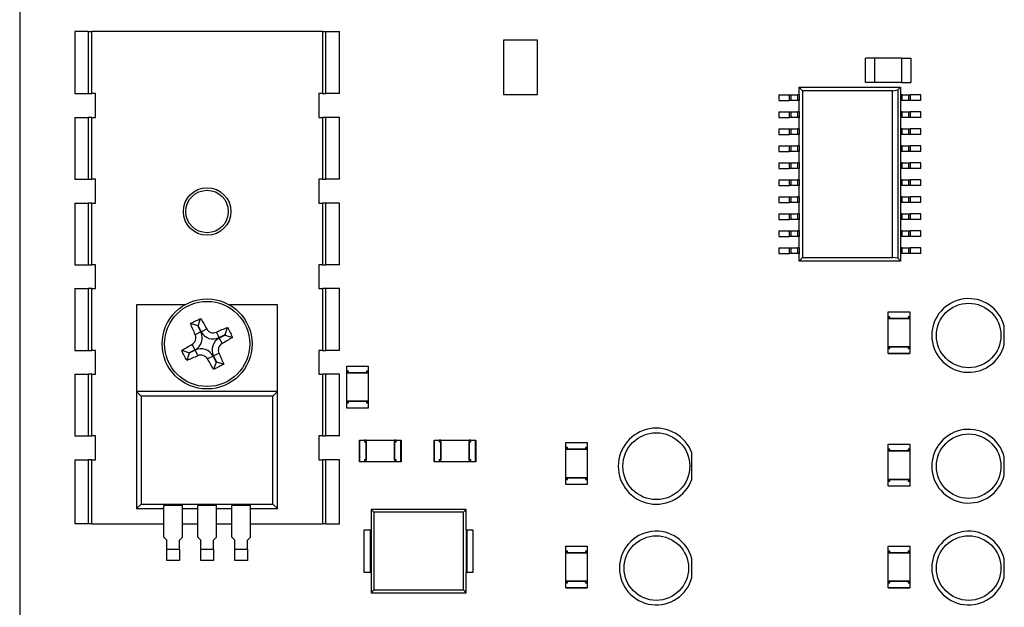
# Model space of a CAD drawing. Extents: x 1.72 to 9.72, y 0.67 to 8.17.
# Drawn here: x 1.72 to 4.62, y 4.71 to 6.44 of the extents above; entities that cross this region are included whole.
import ezdxf

# ---------------------------------------------------------------- set-up
doc = ezdxf.new("R2010")
doc.units = 0
doc.layers.get('0').update_dxf_attribs({"linetype": 'CONTINUOUS'})

msp = doc.modelspace()

# ---------------------------------------------------------------- linework, layer by layer
at = {"color": 7, "linetype": 'CONTINUOUS'}
for p, q in [((1.7244, 8.1724), (1.7244, 0.6724)), ((1.8864, 6.4074), (1.8864, 6.2244)), ((1.9264, 6.4074), (1.8864, 6.4074)), ((1.9264, 6.4074), (1.9264, 6.2244)), ((1.9264, 6.4074), (1.9364, 6.4074)), ((2.6164, 6.4074), (1.9364, 6.4074)), ((1.9364, 6.2244), (1.9364, 6.4074)), ((2.6164, 6.4074), (2.6264, 6.4074)), ((2.6164, 6.4074), (2.6164, 6.2244)), ((2.6264, 6.4074), (2.6664, 6.4074)), ((2.6264, 6.2244), (2.6264, 6.4074)), ((2.6664, 6.2244), (2.6664, 6.4074)), ((3.2494, 6.3824), (3.1494, 6.3824)), ((3.1494, 6.3824), (3.1494, 6.2224)), ((3.2494, 6.2224), (3.2494, 6.3824)), ((4.2434, 6.3293), (4.2155, 6.3293)), ((4.2155, 6.2576), (4.2155, 6.3293)), ((4.2434, 6.2576), (4.2434, 6.3293)), ((4.3214, 6.3289), (4.2434, 6.3289)), ((4.3214, 6.3293), (4.3214, 6.2576)), ((4.3214, 6.3293), (4.3493, 6.3293)), ((4.3493, 6.3293), (4.3493, 6.2576)), ((4.0198, 6.2209), (4.0198, 6.2434)), ((4.0302, 6.233), (4.0198, 6.2434)), ((4.0198, 6.2434), (4.319, 6.2434)), ((4.2434, 6.2576), (4.2155, 6.2576)), ((4.2434, 6.258), (4.3214, 6.258)), ((4.2953, 6.233), (4.3109, 6.2353)), ((4.3109, 6.2353), (4.319, 6.2434)), ((4.3109, 6.2353), (4.3109, 5.7396)), ((4.319, 6.2434), (4.319, 6.2209)), ((4.3214, 6.2576), (4.3493, 6.2576)), ((1.8864, 6.2244), (1.9264, 6.2244)), ((1.9264, 6.2244), (1.9364, 6.2244)), ((1.9474, 6.2244), (1.9364, 6.2244)), ((1.9474, 6.1544), (1.9474, 6.2244)), ((2.6164, 6.2244), (2.6054, 6.2244)), ((2.6054, 6.2244), (2.6054, 6.1544)), ((2.6164, 6.2244), (2.6264, 6.2244)), ((2.6664, 6.2244), (2.6264, 6.2244)), ((3.1494, 6.2224), (3.2494, 6.2224)), ((3.9599, 6.2209), (3.9599, 6.204)), ((3.9599, 6.2209), (3.9919, 6.2209)), ((3.9919, 6.2209), (3.9969, 6.2209)), ((3.9919, 6.204), (3.9919, 6.2209)), ((3.9969, 6.204), (3.9969, 6.2209)), ((3.9969, 6.2209), (4.0149, 6.2209)), ((4.0198, 6.2209), (4.0149, 6.2209)), ((4.0149, 6.2209), (4.0149, 6.204)), ((4.0198, 6.2209), (4.0198, 6.204)), ((4.0302, 6.233), (4.0302, 5.7418)), ((4.2953, 6.233), (4.0302, 6.233)), ((4.2953, 5.7418), (4.2953, 6.233)), ((4.319, 6.2209), (4.319, 6.204)), ((4.3239, 6.2209), (4.319, 6.2209)), ((4.3239, 6.2209), (4.3419, 6.2209)), ((4.3239, 6.204), (4.3239, 6.2209)), ((4.3419, 6.2209), (4.3419, 6.204)), ((4.3419, 6.2209), (4.3469, 6.2209)), ((4.3789, 6.2209), (4.3469, 6.2209)), ((4.3469, 6.2209), (4.3469, 6.204)), ((4.3789, 6.204), (4.3789, 6.2209)), ((3.9599, 6.204), (3.9919, 6.204)), ((3.9969, 6.204), (3.9919, 6.204)), ((4.0149, 6.204), (3.9969, 6.204)), ((4.0198, 6.204), (4.0149, 6.204)), ((4.0198, 6.1709), (4.0198, 6.204)), ((4.319, 6.204), (4.319, 6.1709)), ((4.3239, 6.204), (4.319, 6.204)), ((4.3419, 6.204), (4.3239, 6.204)), ((4.3469, 6.204), (4.3419, 6.204)), ((4.3789, 6.204), (4.3469, 6.204)), ((1.8864, 6.1544), (1.9264, 6.1544)), ((1.8864, 6.1544), (1.8864, 5.9724)), ((1.9264, 6.1544), (1.9264, 5.9724)), ((1.9364, 6.1544), (1.9264, 6.1544)), ((1.9364, 6.1544), (1.9474, 6.1544)), ((1.9364, 5.9724), (1.9364, 6.1544)), ((2.6054, 6.1544), (2.6164, 6.1544)), ((2.6264, 6.1544), (2.6164, 6.1544)), ((2.6164, 6.1544), (2.6164, 5.9724)), ((2.6264, 5.9724), (2.6264, 6.1544)), ((2.6664, 6.1544), (2.6264, 6.1544)), ((2.6664, 5.9724), (2.6664, 6.1544)), ((3.9599, 6.1709), (3.9599, 6.154)), ((3.9599, 6.1709), (3.9919, 6.1709)), ((3.9599, 6.154), (3.9919, 6.154)), ((3.9919, 6.1709), (3.9969, 6.1709)), ((3.9919, 6.154), (3.9919, 6.1709)), ((3.9969, 6.154), (3.9919, 6.154)), ((3.9969, 6.154), (3.9969, 6.1709)), ((3.9969, 6.1709), (4.0149, 6.1709)), ((4.0149, 6.154), (3.9969, 6.154)), ((4.0198, 6.1709), (4.0149, 6.1709)), ((4.0149, 6.1709), (4.0149, 6.154)), ((4.0198, 6.154), (4.0149, 6.154)), ((4.0198, 6.1709), (4.0198, 6.154)), ((4.0198, 6.1209), (4.0198, 6.154)), ((4.319, 6.1709), (4.319, 6.154)), ((4.3239, 6.1709), (4.319, 6.1709)), ((4.319, 6.154), (4.319, 6.1209)), ((4.3239, 6.154), (4.319, 6.154)), ((4.3239, 6.1709), (4.3419, 6.1709)), ((4.3239, 6.154), (4.3239, 6.1709)), ((4.3419, 6.154), (4.3239, 6.154)), ((4.3419, 6.1709), (4.3419, 6.154)), ((4.3419, 6.1709), (4.3469, 6.1709)), ((4.3469, 6.154), (4.3419, 6.154)), ((4.3789, 6.1709), (4.3469, 6.1709)), ((4.3469, 6.1709), (4.3469, 6.154)), ((4.3789, 6.154), (4.3469, 6.154)), ((4.3789, 6.154), (4.3789, 6.1709)), ((3.9599, 6.1209), (3.9599, 6.104)), ((3.9599, 6.1209), (3.9919, 6.1209)), ((3.9919, 6.1209), (3.9969, 6.1209)), ((3.9919, 6.104), (3.9919, 6.1209)), ((3.9969, 6.104), (3.9969, 6.1209)), ((3.9969, 6.1209), (4.0149, 6.1209)), ((4.0198, 6.1209), (4.0149, 6.1209)), ((4.0149, 6.1209), (4.0149, 6.104)), ((4.0198, 6.1209), (4.0198, 6.104)), ((4.319, 6.1209), (4.319, 6.104)), ((4.3239, 6.1209), (4.319, 6.1209)), ((4.3239, 6.1209), (4.3419, 6.1209)), ((4.3239, 6.104), (4.3239, 6.1209)), ((4.3419, 6.1209), (4.3419, 6.104)), ((4.3419, 6.1209), (4.3469, 6.1209)), ((4.3789, 6.1209), (4.3469, 6.1209)), ((4.3469, 6.1209), (4.3469, 6.104)), ((4.3789, 6.104), (4.3789, 6.1209)), ((3.9599, 6.104), (3.9919, 6.104)), ((3.9969, 6.104), (3.9919, 6.104)), ((4.0149, 6.104), (3.9969, 6.104)), ((4.0198, 6.104), (4.0149, 6.104)), ((4.0198, 6.0709), (4.0198, 6.104)), ((4.319, 6.104), (4.319, 6.0709)), ((4.3239, 6.104), (4.319, 6.104)), ((4.3419, 6.104), (4.3239, 6.104)), ((4.3469, 6.104), (4.3419, 6.104)), ((4.3789, 6.104), (4.3469, 6.104)), ((3.9599, 6.0709), (3.9599, 6.054)), ((3.9599, 6.0709), (3.9919, 6.0709)), ((3.9919, 6.0709), (3.9969, 6.0709)), ((3.9919, 6.054), (3.9919, 6.0709)), ((3.9969, 6.054), (3.9969, 6.0709)), ((3.9969, 6.0709), (4.0149, 6.0709)), ((4.0198, 6.0709), (4.0149, 6.0709)), ((4.0149, 6.0709), (4.0149, 6.054)), ((4.0198, 6.0709), (4.0198, 6.054)), ((4.319, 6.0709), (4.319, 6.054)), ((4.3239, 6.0709), (4.319, 6.0709)), ((4.3239, 6.0709), (4.3419, 6.0709)), ((4.3239, 6.054), (4.3239, 6.0709)), ((4.3419, 6.0709), (4.3419, 6.054)), ((4.3419, 6.0709), (4.3469, 6.0709)), ((4.3789, 6.0709), (4.3469, 6.0709)), ((4.3469, 6.0709), (4.3469, 6.054)), ((4.3789, 6.054), (4.3789, 6.0709)), ((3.9599, 6.054), (3.9919, 6.054)), ((3.9969, 6.054), (3.9919, 6.054)), ((4.0149, 6.054), (3.9969, 6.054)), ((4.0198, 6.054), (4.0149, 6.054)), ((4.0198, 6.0209), (4.0198, 6.054)), ((4.319, 6.054), (4.319, 6.0209)), ((4.3239, 6.054), (4.319, 6.054)), ((4.3419, 6.054), (4.3239, 6.054)), ((4.3469, 6.054), (4.3419, 6.054)), ((4.3789, 6.054), (4.3469, 6.054)), ((3.9599, 6.0209), (3.9599, 6.004)), ((3.9599, 6.0209), (3.9919, 6.0209)), ((3.9599, 6.004), (3.9919, 6.004)), ((3.9919, 6.0209), (3.9969, 6.0209)), ((3.9919, 6.004), (3.9919, 6.0209)), ((3.9969, 6.004), (3.9919, 6.004)), ((3.9969, 6.004), (3.9969, 6.0209)), ((3.9969, 6.0209), (4.0149, 6.0209)), ((4.0149, 6.004), (3.9969, 6.004)), ((4.0198, 6.0209), (4.0149, 6.0209)), ((4.0149, 6.0209), (4.0149, 6.004)), ((4.0198, 6.004), (4.0149, 6.004)), ((4.0198, 6.0209), (4.0198, 6.004)), ((4.0198, 5.9709), (4.0198, 6.004)), ((4.319, 6.0209), (4.319, 6.004)), ((4.3239, 6.0209), (4.319, 6.0209)), ((4.319, 6.004), (4.319, 5.9709)), ((4.3239, 6.004), (4.319, 6.004)), ((4.3239, 6.0209), (4.3419, 6.0209)), ((4.3239, 6.004), (4.3239, 6.0209)), ((4.3419, 6.004), (4.3239, 6.004)), ((4.3419, 6.0209), (4.3419, 6.004)), ((4.3419, 6.0209), (4.3469, 6.0209)), ((4.3469, 6.004), (4.3419, 6.004)), ((4.3789, 6.0209), (4.3469, 6.0209)), ((4.3469, 6.0209), (4.3469, 6.004)), ((4.3789, 6.004), (4.3469, 6.004)), ((4.3789, 6.004), (4.3789, 6.0209)), ((1.8864, 5.9724), (1.9264, 5.9724)), ((1.9264, 5.9724), (1.9364, 5.9724)), ((1.9474, 5.9724), (1.9364, 5.9724)), ((1.9474, 5.9024), (1.9474, 5.9724)), ((2.6164, 5.9724), (2.6054, 5.9724)), ((2.6054, 5.9724), (2.6054, 5.9024)), ((2.6164, 5.9724), (2.6264, 5.9724)), ((2.6664, 5.9724), (2.6264, 5.9724)), ((3.9599, 5.9709), (3.9599, 5.954)), ((3.9599, 5.9709), (3.9919, 5.9709)), ((3.9599, 5.954), (3.9919, 5.954)), ((3.9919, 5.9709), (3.9969, 5.9709)), ((3.9919, 5.954), (3.9919, 5.9709)), ((3.9969, 5.954), (3.9919, 5.954)), ((3.9969, 5.954), (3.9969, 5.9709)), ((3.9969, 5.9709), (4.0149, 5.9709)), ((4.0149, 5.954), (3.9969, 5.954)), ((4.0198, 5.9709), (4.0149, 5.9709)), ((4.0149, 5.9709), (4.0149, 5.954)), ((4.0198, 5.954), (4.0149, 5.954)), ((4.0198, 5.9709), (4.0198, 5.954)), ((4.0198, 5.9209), (4.0198, 5.954)), ((4.319, 5.9709), (4.319, 5.954)), ((4.3239, 5.9709), (4.319, 5.9709)), ((4.319, 5.954), (4.319, 5.9209)), ((4.3239, 5.954), (4.319, 5.954)), ((4.3239, 5.9709), (4.3419, 5.9709)), ((4.3239, 5.954), (4.3239, 5.9709)), ((4.3419, 5.954), (4.3239, 5.954)), ((4.3419, 5.9709), (4.3419, 5.954)), ((4.3419, 5.9709), (4.3469, 5.9709)), ((4.3469, 5.954), (4.3419, 5.954)), ((4.3789, 5.9709), (4.3469, 5.9709)), ((4.3469, 5.9709), (4.3469, 5.954)), ((4.3789, 5.954), (4.3469, 5.954)), ((4.3789, 5.954), (4.3789, 5.9709)), ((3.9599, 5.9209), (3.9599, 5.904)), ((3.9599, 5.9209), (3.9919, 5.9209)), ((3.9919, 5.9209), (3.9969, 5.9209)), ((3.9919, 5.904), (3.9919, 5.9209)), ((3.9969, 5.904), (3.9969, 5.9209)), ((3.9969, 5.9209), (4.0149, 5.9209)), ((4.0198, 5.9209), (4.0149, 5.9209)), ((4.0149, 5.9209), (4.0149, 5.904)), ((4.0198, 5.9209), (4.0198, 5.904)), ((4.319, 5.9209), (4.319, 5.904)), ((4.3239, 5.9209), (4.319, 5.9209)), ((4.3239, 5.9209), (4.3419, 5.9209)), ((4.3239, 5.904), (4.3239, 5.9209)), ((4.3419, 5.9209), (4.3419, 5.904)), ((4.3419, 5.9209), (4.3469, 5.9209)), ((4.3789, 5.9209), (4.3469, 5.9209)), ((4.3469, 5.9209), (4.3469, 5.904)), ((4.3789, 5.904), (4.3789, 5.9209)), ((1.8864, 5.9024), (1.8864, 5.7204)), ((1.8864, 5.9024), (1.9264, 5.9024)), ((1.9264, 5.9024), (1.9264, 5.7204)), ((1.9364, 5.9024), (1.9264, 5.9024)), ((1.9364, 5.9024), (1.9474, 5.9024)), ((1.9364, 5.7204), (1.9364, 5.9024)), ((2.6054, 5.9024), (2.6164, 5.9024)), ((2.6264, 5.9024), (2.6164, 5.9024)), ((2.6164, 5.9024), (2.6164, 5.7204)), ((2.6664, 5.9024), (2.6264, 5.9024)), ((2.6264, 5.7204), (2.6264, 5.9024)), ((2.6664, 5.7204), (2.6664, 5.9024)), ((3.9599, 5.904), (3.9919, 5.904)), ((3.9969, 5.904), (3.9919, 5.904)), ((4.0149, 5.904), (3.9969, 5.904)), ((4.0198, 5.904), (4.0149, 5.904)), ((4.0198, 5.8709), (4.0198, 5.904)), ((4.319, 5.904), (4.319, 5.8709)), ((4.3239, 5.904), (4.319, 5.904)), ((4.3419, 5.904), (4.3239, 5.904)), ((4.3469, 5.904), (4.3419, 5.904)), ((4.3789, 5.904), (4.3469, 5.904)), ((3.9599, 5.8709), (3.9599, 5.854)), ((3.9599, 5.8709), (3.9919, 5.8709)), ((3.9919, 5.8709), (3.9969, 5.8709)), ((3.9919, 5.854), (3.9919, 5.8709)), ((3.9969, 5.854), (3.9969, 5.8709)), ((3.9969, 5.8709), (4.0149, 5.8709)), ((4.0198, 5.8709), (4.0149, 5.8709)), ((4.0149, 5.8709), (4.0149, 5.854)), ((4.0198, 5.8709), (4.0198, 5.854)), ((4.319, 5.8709), (4.319, 5.854)), ((4.3239, 5.8709), (4.319, 5.8709)), ((4.3239, 5.8709), (4.3419, 5.8709)), ((4.3239, 5.854), (4.3239, 5.8709)), ((4.3419, 5.8709), (4.3419, 5.854)), ((4.3419, 5.8709), (4.3469, 5.8709)), ((4.3789, 5.8709), (4.3469, 5.8709)), ((4.3469, 5.8709), (4.3469, 5.854)), ((4.3789, 5.854), (4.3789, 5.8709)), ((3.9599, 5.854), (3.9919, 5.854)), ((3.9969, 5.854), (3.9919, 5.854)), ((4.0149, 5.854), (3.9969, 5.854)), ((4.0198, 5.854), (4.0149, 5.854)), ((4.0198, 5.8209), (4.0198, 5.854)), ((4.319, 5.854), (4.319, 5.8209)), ((4.3239, 5.854), (4.319, 5.854)), ((4.3419, 5.854), (4.3239, 5.854)), ((4.3469, 5.854), (4.3419, 5.854)), ((4.3789, 5.854), (4.3469, 5.854)), ((3.9599, 5.8209), (3.9599, 5.804)), ((3.9599, 5.8209), (3.9919, 5.8209)), ((3.9599, 5.804), (3.9919, 5.804)), ((3.9919, 5.8209), (3.9969, 5.8209)), ((3.9919, 5.804), (3.9919, 5.8209)), ((3.9969, 5.804), (3.9919, 5.804)), ((3.9969, 5.804), (3.9969, 5.8209)), ((3.9969, 5.8209), (4.0149, 5.8209)), ((4.0149, 5.804), (3.9969, 5.804)), ((4.0198, 5.8209), (4.0149, 5.8209)), ((4.0149, 5.8209), (4.0149, 5.804)), ((4.0198, 5.804), (4.0149, 5.804)), ((4.0198, 5.8209), (4.0198, 5.804)), ((4.0198, 5.7709), (4.0198, 5.804)), ((4.319, 5.8209), (4.319, 5.804)), ((4.3239, 5.8209), (4.319, 5.8209)), ((4.319, 5.804), (4.319, 5.7709)), ((4.3239, 5.804), (4.319, 5.804)), ((4.3239, 5.8209), (4.3419, 5.8209)), ((4.3239, 5.804), (4.3239, 5.8209)), ((4.3419, 5.804), (4.3239, 5.804)), ((4.3419, 5.8209), (4.3419, 5.804)), ((4.3419, 5.8209), (4.3469, 5.8209)), ((4.3469, 5.804), (4.3419, 5.804)), ((4.3789, 5.8209), (4.3469, 5.8209)), ((4.3469, 5.8209), (4.3469, 5.804)), ((4.3789, 5.804), (4.3469, 5.804)), ((4.3789, 5.804), (4.3789, 5.8209)), ((3.9599, 5.7709), (3.9599, 5.754)), ((3.9599, 5.7709), (3.9919, 5.7709)), ((3.9599, 5.754), (3.9919, 5.754)), ((3.9919, 5.7709), (3.9969, 5.7709)), ((3.9919, 5.754), (3.9919, 5.7709)), ((3.9969, 5.754), (3.9919, 5.754)), ((3.9969, 5.754), (3.9969, 5.7709)), ((3.9969, 5.7709), (4.0149, 5.7709)), ((4.0149, 5.754), (3.9969, 5.754)), ((4.0198, 5.7709), (4.0149, 5.7709)), ((4.0149, 5.7709), (4.0149, 5.754)), ((4.0198, 5.754), (4.0149, 5.754)), ((4.0198, 5.7709), (4.0198, 5.754)), ((4.0198, 5.7314), (4.0198, 5.754)), ((4.319, 5.7709), (4.319, 5.754)), ((4.3239, 5.7709), (4.319, 5.7709)), ((4.319, 5.754), (4.319, 5.7314)), ((4.3239, 5.754), (4.319, 5.754)), ((4.3239, 5.7709), (4.3419, 5.7709)), ((4.3239, 5.754), (4.3239, 5.7709)), ((4.3419, 5.754), (4.3239, 5.754)), ((4.3419, 5.7709), (4.3419, 5.754)), ((4.3419, 5.7709), (4.3469, 5.7709)), ((4.3469, 5.754), (4.3419, 5.754)), ((4.3789, 5.7709), (4.3469, 5.7709)), ((4.3469, 5.7709), (4.3469, 5.754)), ((4.3789, 5.754), (4.3469, 5.754)), ((4.3789, 5.754), (4.3789, 5.7709)), ((1.8864, 5.7204), (1.9264, 5.7204)), ((1.9264, 5.7204), (1.9364, 5.7204)), ((1.9474, 5.7204), (1.9364, 5.7204)), ((1.9474, 5.6504), (1.9474, 5.7204)), ((2.6164, 5.7204), (2.6054, 5.7204)), ((2.6054, 5.7204), (2.6054, 5.6504)), ((2.6164, 5.7204), (2.6264, 5.7204)), ((2.6664, 5.7204), (2.6264, 5.7204)), ((4.0302, 5.7418), (4.0198, 5.7314)), ((4.319, 5.7314), (4.0198, 5.7314)), ((4.0302, 5.7418), (4.2953, 5.7418)), ((4.3109, 5.7396), (4.2953, 5.7418)), ((4.3109, 5.7396), (4.319, 5.7314)), ((1.8864, 5.6504), (1.9264, 5.6504)), ((1.8864, 5.6504), (1.8864, 5.4684)), ((1.9264, 5.6504), (1.9264, 5.4684)), ((1.9364, 5.6504), (1.9264, 5.6504)), ((1.9364, 5.6504), (1.9474, 5.6504)), ((1.9364, 5.4684), (1.9364, 5.6504)), ((2.6054, 5.6504), (2.6164, 5.6504)), ((2.6264, 5.6504), (2.6164, 5.6504)), ((2.6164, 5.6504), (2.6164, 5.4684)), ((2.6664, 5.6504), (2.6264, 5.6504)), ((2.6264, 5.4684), (2.6264, 5.6504)), ((2.6664, 5.4684), (2.6664, 5.6504)), ((2.0689, 5.6024), (2.0689, 5.3474)), ((2.2106, 5.6024), (2.0689, 5.6024)), ((2.4839, 5.6024), (2.3422, 5.6024)), ((2.4839, 5.3474), (2.4839, 5.6024)), ((4.2827, 5.582), (4.3461, 5.582)), ((4.2827, 5.5813), (4.2827, 5.582)), ((4.2827, 5.5673), (4.2827, 5.5813)), ((4.3461, 5.5813), (4.2827, 5.5813)), ((4.3461, 5.582), (4.3461, 5.5813)), ((4.3461, 5.5813), (4.3461, 5.5673)), ((2.2489, 5.5404), (2.2276, 5.5474)), ((2.2489, 5.5404), (2.2501, 5.5411)), ((2.2577, 5.5228), (2.2489, 5.5404)), ((2.2501, 5.5411), (2.2571, 5.5624)), ((2.2501, 5.5411), (2.259, 5.5235)), ((4.2876, 5.5673), (4.2827, 5.5673)), ((4.2827, 5.5623), (4.2827, 5.5673)), ((4.2827, 5.5623), (4.3461, 5.5623)), ((4.2827, 5.4785), (4.2827, 5.5623)), ((4.2829, 5.5673), (4.2829, 5.5623)), ((4.2876, 5.5623), (4.2876, 5.5673)), ((4.3412, 5.5623), (4.2876, 5.5623)), ((4.2876, 5.5623), (4.2876, 5.5623)), ((4.3461, 5.5673), (4.3412, 5.5673)), ((4.3412, 5.5673), (4.3412, 5.5623)), ((4.3412, 5.5623), (4.3412, 5.5623)), ((4.3459, 5.5623), (4.3459, 5.5673)), ((4.3461, 5.5673), (4.3461, 5.5623)), ((4.3461, 5.5623), (4.3461, 5.4785)), ((4.6244, 5.4851), (4.6244, 5.5398)), ((2.2577, 5.5228), (2.2415, 5.5146)), ((2.259, 5.5235), (2.2753, 5.5317)), ((2.3118, 5.5061), (2.3036, 5.5223)), ((2.3118, 5.5061), (2.3294, 5.515)), ((2.33, 5.5137), (2.3124, 5.5048)), ((2.3294, 5.515), (2.3364, 5.5363)), ((2.3294, 5.515), (2.33, 5.5137)), ((2.33, 5.5137), (2.3513, 5.5067)), ((2.2404, 5.4701), (2.2322, 5.4863)), ((2.3124, 5.5048), (2.3206, 5.4886)), ((1.8864, 5.4684), (1.9264, 5.4684)), ((1.9264, 5.4684), (1.9364, 5.4684)), ((1.9474, 5.4684), (1.9364, 5.4684)), ((1.9474, 5.3984), (1.9474, 5.4684)), ((2.2228, 5.4612), (2.2015, 5.4682)), ((2.2234, 5.4599), (2.2164, 5.4386)), ((2.2228, 5.4612), (2.2404, 5.4701)), ((2.2234, 5.4599), (2.2228, 5.4612)), ((2.241, 5.4688), (2.2234, 5.4599)), ((2.241, 5.4688), (2.2492, 5.4525)), ((2.2951, 5.452), (2.3113, 5.4602)), ((2.2951, 5.452), (2.3039, 5.4345)), ((2.6164, 5.4684), (2.6054, 5.4684)), ((2.6054, 5.4684), (2.6054, 5.3984)), ((2.6164, 5.4684), (2.6264, 5.4684)), ((2.6664, 5.4684), (2.6264, 5.4684)), ((4.3461, 5.4785), (4.2827, 5.4785)), ((4.2827, 5.4736), (4.2827, 5.4785)), ((4.2827, 5.4596), (4.2827, 5.4736)), ((4.2827, 5.4736), (4.2876, 5.4736)), ((4.2827, 5.4588), (4.2827, 5.4596)), ((4.2827, 5.4596), (4.3461, 5.4596)), ((4.3461, 5.4588), (4.2827, 5.4588)), ((4.2829, 5.4785), (4.2829, 5.4736)), ((4.2876, 5.4736), (4.2876, 5.4785)), ((4.2876, 5.4785), (4.3412, 5.4785)), ((4.2876, 5.4785), (4.2876, 5.4785)), ((4.3412, 5.4785), (4.3412, 5.4736)), ((4.3412, 5.4785), (4.3412, 5.4785)), ((4.3412, 5.4736), (4.3461, 5.4736)), ((4.3459, 5.4736), (4.3459, 5.4785)), ((4.3461, 5.4785), (4.3461, 5.4736)), ((4.3461, 5.4736), (4.3461, 5.4596)), ((4.3461, 5.4596), (4.3461, 5.4588)), ((2.2938, 5.4514), (2.2775, 5.4432)), ((2.3027, 5.4338), (2.2938, 5.4514)), ((2.3027, 5.4338), (2.2957, 5.4125)), ((2.3039, 5.4345), (2.3027, 5.4338)), ((2.3039, 5.4345), (2.3252, 5.4274)), ((1.8864, 5.3984), (1.8864, 5.2164)), ((1.8864, 5.3984), (1.9264, 5.3984)), ((1.9264, 5.3984), (1.9264, 5.2164)), ((1.9364, 5.3984), (1.9264, 5.3984)), ((1.9364, 5.3984), (1.9474, 5.3984)), ((1.9364, 5.2164), (1.9364, 5.3984)), ((2.6054, 5.3984), (2.6164, 5.3984)), ((2.6264, 5.3984), (2.6164, 5.3984)), ((2.6164, 5.3984), (2.6164, 5.2164)), ((2.6664, 5.3984), (2.6264, 5.3984)), ((2.6264, 5.2164), (2.6264, 5.3984)), ((2.6664, 5.2164), (2.6664, 5.3984)), ((2.6877, 5.422), (2.7511, 5.422)), ((2.6877, 5.4213), (2.6877, 5.422)), ((2.6877, 5.4073), (2.6877, 5.4213)), ((2.7511, 5.4213), (2.6877, 5.4213)), ((2.6926, 5.4073), (2.6877, 5.4073)), ((2.6877, 5.4023), (2.6877, 5.4073)), ((2.6877, 5.4023), (2.7511, 5.4023)), ((2.6877, 5.3185), (2.6877, 5.4023)), ((2.6879, 5.4073), (2.6879, 5.4023)), ((2.6926, 5.4023), (2.6926, 5.4073)), ((2.7462, 5.4023), (2.6926, 5.4023)), ((2.6926, 5.4023), (2.6926, 5.4023)), ((2.7511, 5.4073), (2.7462, 5.4073)), ((2.7462, 5.4073), (2.7462, 5.4023)), ((2.7462, 5.4023), (2.7462, 5.4023)), ((2.7509, 5.4023), (2.7509, 5.4073)), ((2.7511, 5.422), (2.7511, 5.4213)), ((2.7511, 5.4213), (2.7511, 5.4073)), ((2.7511, 5.4073), (2.7511, 5.4023)), ((2.7511, 5.4023), (2.7511, 5.3185)), ((2.0824, 5.334), (2.0689, 5.3474)), ((2.0689, 5.3474), (2.0689, 5.0024)), ((2.4839, 5.3474), (2.0689, 5.3474)), ((2.4704, 5.334), (2.4839, 5.3474)), ((2.4839, 5.0024), (2.4839, 5.3474)), ((2.0824, 5.334), (2.0824, 5.0159)), ((2.4704, 5.334), (2.0824, 5.334)), ((2.4704, 5.0159), (2.4704, 5.334)), ((2.7511, 5.3185), (2.6877, 5.3185)), ((2.6877, 5.3136), (2.6877, 5.3185)), ((2.6877, 5.2996), (2.6877, 5.3136)), ((2.6877, 5.3136), (2.6926, 5.3136)), ((2.6879, 5.3185), (2.6879, 5.3136)), ((2.6926, 5.3136), (2.6926, 5.3185)), ((2.6926, 5.3185), (2.7462, 5.3185)), ((2.6926, 5.3185), (2.6926, 5.3185)), ((2.7462, 5.3185), (2.7462, 5.3136)), ((2.7462, 5.3185), (2.7462, 5.3185)), ((2.7462, 5.3136), (2.7511, 5.3136)), ((2.7509, 5.3136), (2.7509, 5.3185)), ((2.7511, 5.3185), (2.7511, 5.3136)), ((2.7511, 5.3136), (2.7511, 5.2996)), ((2.6877, 5.2988), (2.6877, 5.2996)), ((2.6877, 5.2996), (2.7511, 5.2996)), ((2.7511, 5.2988), (2.6877, 5.2988)), ((2.7511, 5.2996), (2.7511, 5.2988)), ((1.8864, 5.2164), (1.9264, 5.2164)), ((1.9264, 5.2164), (1.9364, 5.2164)), ((1.9474, 5.2164), (1.9364, 5.2164)), ((1.9474, 5.1464), (1.9474, 5.2164)), ((2.6164, 5.2164), (2.6054, 5.2164)), ((2.6054, 5.2164), (2.6054, 5.1464)), ((2.6164, 5.2164), (2.6264, 5.2164)), ((2.6664, 5.2164), (2.6264, 5.2164)), ((2.7248, 5.1407), (2.7248, 5.2041)), ((2.7248, 5.2041), (2.7256, 5.2041)), ((2.7256, 5.2041), (2.7396, 5.2041)), ((2.7256, 5.2041), (2.7256, 5.1407)), ((2.7396, 5.2041), (2.7396, 5.1992)), ((2.7396, 5.2041), (2.7445, 5.2041)), ((2.7445, 5.2039), (2.7396, 5.2039)), ((2.7396, 5.1992), (2.7445, 5.1992)), ((2.7445, 5.2041), (2.8283, 5.2041)), ((2.7445, 5.1407), (2.7445, 5.2041)), ((2.7445, 5.1992), (2.7445, 5.1457)), ((2.7445, 5.1992), (2.7445, 5.1992)), ((2.8283, 5.2041), (2.8283, 5.1407)), ((2.8283, 5.2041), (2.8332, 5.2041)), ((2.8332, 5.2039), (2.8283, 5.2039)), ((2.8283, 5.1457), (2.8283, 5.1992)), ((2.8283, 5.1992), (2.8332, 5.1992)), ((2.8283, 5.1992), (2.8283, 5.1992)), ((2.8332, 5.1992), (2.8332, 5.2041)), ((2.8332, 5.2041), (2.8472, 5.2041)), ((2.8472, 5.2041), (2.848, 5.2041)), ((2.8472, 5.1407), (2.8472, 5.2041)), ((2.848, 5.2041), (2.848, 5.1407)), ((2.9448, 5.1407), (2.9448, 5.2041)), ((2.9448, 5.2041), (2.9456, 5.2041)), ((2.9456, 5.2041), (2.9596, 5.2041)), ((2.9456, 5.2041), (2.9456, 5.1407)), ((2.9596, 5.2041), (2.9596, 5.1992)), ((2.9596, 5.2041), (2.9645, 5.2041)), ((2.9645, 5.2039), (2.9596, 5.2039)), ((2.9596, 5.1992), (2.9645, 5.1992)), ((2.9645, 5.2041), (3.0483, 5.2041)), ((2.9645, 5.1407), (2.9645, 5.2041)), ((2.9645, 5.1992), (2.9645, 5.1457)), ((2.9645, 5.1992), (2.9645, 5.1992)), ((3.0483, 5.2041), (3.0483, 5.1407)), ((3.0483, 5.2041), (3.0532, 5.2041)), ((3.0532, 5.2039), (3.0483, 5.2039)), ((3.0483, 5.1457), (3.0483, 5.1992)), ((3.0483, 5.1992), (3.0532, 5.1992)), ((3.0483, 5.1992), (3.0483, 5.1992)), ((3.0532, 5.1992), (3.0532, 5.2041)), ((3.0532, 5.2041), (3.0672, 5.2041)), ((3.0672, 5.2041), (3.068, 5.2041)), ((3.0672, 5.1407), (3.0672, 5.2041)), ((3.068, 5.2041), (3.068, 5.1407)), ((3.3327, 5.197), (3.3961, 5.197)), ((3.3327, 5.1963), (3.3327, 5.197)), ((3.3327, 5.1823), (3.3327, 5.1963)), ((3.3961, 5.1963), (3.3327, 5.1963)), ((3.3961, 5.197), (3.3961, 5.1963)), ((3.3961, 5.1963), (3.3961, 5.1823)), ((4.2827, 5.192), (4.3461, 5.192)), ((4.2827, 5.1913), (4.2827, 5.192)), ((4.2827, 5.1773), (4.2827, 5.1913)), ((4.3461, 5.1913), (4.2827, 5.1913)), ((4.3461, 5.192), (4.3461, 5.1913)), ((4.3461, 5.1913), (4.3461, 5.1773)), ((3.3376, 5.1823), (3.3327, 5.1823)), ((3.3327, 5.1773), (3.3327, 5.1823)), ((3.3327, 5.1773), (3.3961, 5.1773)), ((3.3327, 5.0935), (3.3327, 5.1773)), ((3.3329, 5.1823), (3.3329, 5.1773)), ((3.3376, 5.1773), (3.3376, 5.1823)), ((3.3912, 5.1773), (3.3376, 5.1773)), ((3.3376, 5.1773), (3.3376, 5.1773)), ((3.3961, 5.1823), (3.3912, 5.1823)), ((3.3912, 5.1823), (3.3912, 5.1773)), ((3.3912, 5.1773), (3.3912, 5.1773)), ((3.3959, 5.1773), (3.3959, 5.1823)), ((3.3961, 5.1823), (3.3961, 5.1773)), ((3.3961, 5.1773), (3.3961, 5.0935)), ((3.7044, 5.0885), (3.7044, 5.1664)), ((4.2876, 5.1773), (4.2827, 5.1773)), ((4.2827, 5.1723), (4.2827, 5.1773)), ((4.2827, 5.1723), (4.3461, 5.1723)), ((4.2827, 5.0885), (4.2827, 5.1723)), ((4.2829, 5.1773), (4.2829, 5.1723)), ((4.2876, 5.1723), (4.2876, 5.1773)), ((4.3412, 5.1723), (4.2876, 5.1723)), ((4.2876, 5.1723), (4.2876, 5.1723)), ((4.3461, 5.1773), (4.3412, 5.1773)), ((4.3412, 5.1773), (4.3412, 5.1723)), ((4.3412, 5.1723), (4.3412, 5.1723)), ((4.3459, 5.1723), (4.3459, 5.1773)), ((4.3461, 5.1773), (4.3461, 5.1723)), ((4.3461, 5.1723), (4.3461, 5.0885)), ((1.8864, 5.1464), (1.8864, 4.9574)), ((1.8864, 5.1464), (1.9264, 5.1464)), ((1.9264, 5.1464), (1.9264, 4.9574)), ((1.9364, 5.1464), (1.9264, 5.1464)), ((1.9364, 5.1464), (1.9474, 5.1464)), ((1.9364, 4.9574), (1.9364, 5.1464)), ((2.6054, 5.1464), (2.6164, 5.1464)), ((2.6264, 5.1464), (2.6164, 5.1464)), ((2.6164, 5.1464), (2.6164, 4.9574)), ((2.6264, 4.9574), (2.6264, 5.1464)), ((2.6664, 5.1464), (2.6264, 5.1464)), ((2.6664, 4.9574), (2.6664, 5.1464)), ((2.7256, 5.1407), (2.7248, 5.1407)), ((2.7396, 5.1407), (2.7256, 5.1407)), ((2.7396, 5.1457), (2.7396, 5.1407)), ((2.7445, 5.1457), (2.7396, 5.1457)), ((2.7396, 5.1409), (2.7445, 5.1409)), ((2.7445, 5.1407), (2.7396, 5.1407)), ((2.7445, 5.1457), (2.7445, 5.1457)), ((2.8283, 5.1407), (2.7445, 5.1407)), ((2.8332, 5.1457), (2.8283, 5.1457)), ((2.8283, 5.1457), (2.8283, 5.1457)), ((2.8283, 5.1409), (2.8332, 5.1409)), ((2.8332, 5.1407), (2.8283, 5.1407)), ((2.8332, 5.1407), (2.8332, 5.1457)), ((2.8472, 5.1407), (2.8332, 5.1407)), ((2.848, 5.1407), (2.8472, 5.1407)), ((2.9456, 5.1407), (2.9448, 5.1407)), ((2.9596, 5.1407), (2.9456, 5.1407)), ((2.9596, 5.1457), (2.9596, 5.1407)), ((2.9645, 5.1457), (2.9596, 5.1457)), ((2.9596, 5.1409), (2.9645, 5.1409)), ((2.9645, 5.1407), (2.9596, 5.1407)), ((2.9645, 5.1457), (2.9645, 5.1457)), ((3.0483, 5.1407), (2.9645, 5.1407)), ((3.0532, 5.1457), (3.0483, 5.1457)), ((3.0483, 5.1457), (3.0483, 5.1457)), ((3.0483, 5.1409), (3.0532, 5.1409)), ((3.0532, 5.1407), (3.0483, 5.1407)), ((3.0532, 5.1407), (3.0532, 5.1457)), ((3.0672, 5.1407), (3.0532, 5.1407)), ((3.068, 5.1407), (3.0672, 5.1407)), ((4.6244, 5.1001), (4.6244, 5.1548)), ((3.3961, 5.0935), (3.3327, 5.0935)), ((3.3327, 5.0886), (3.3327, 5.0935)), ((3.3327, 5.0746), (3.3327, 5.0886)), ((3.3327, 5.0886), (3.3376, 5.0886)), ((3.3329, 5.0935), (3.3329, 5.0886)), ((3.3376, 5.0886), (3.3376, 5.0935)), ((3.3376, 5.0935), (3.3912, 5.0935)), ((3.3376, 5.0935), (3.3376, 5.0935)), ((3.3912, 5.0935), (3.3912, 5.0886)), ((3.3912, 5.0935), (3.3912, 5.0935)), ((3.3912, 5.0886), (3.3961, 5.0886)), ((3.3959, 5.0886), (3.3959, 5.0935)), ((3.3961, 5.0935), (3.3961, 5.0886)), ((3.3961, 5.0886), (3.3961, 5.0746)), ((4.3461, 5.0885), (4.2827, 5.0885)), ((4.2827, 5.0836), (4.2827, 5.0885)), ((4.2827, 5.0696), (4.2827, 5.0836)), ((4.2827, 5.0836), (4.2876, 5.0836)), ((4.2829, 5.0885), (4.2829, 5.0836)), ((4.2876, 5.0836), (4.2876, 5.0885)), ((4.2876, 5.0885), (4.3412, 5.0885)), ((4.2876, 5.0885), (4.2876, 5.0885)), ((4.3412, 5.0885), (4.3412, 5.0836)), ((4.3412, 5.0885), (4.3412, 5.0885)), ((4.3412, 5.0836), (4.3461, 5.0836)), ((4.3459, 5.0836), (4.3459, 5.0885)), ((4.3461, 5.0885), (4.3461, 5.0836)), ((4.3461, 5.0836), (4.3461, 5.0696)), ((3.3327, 5.0738), (3.3327, 5.0746)), ((3.3327, 5.0746), (3.3961, 5.0746)), ((3.3961, 5.0738), (3.3327, 5.0738)), ((3.3961, 5.0746), (3.3961, 5.0738)), ((4.2827, 5.0688), (4.2827, 5.0696)), ((4.2827, 5.0696), (4.3461, 5.0696)), ((4.3461, 5.0688), (4.2827, 5.0688)), ((4.3461, 5.0696), (4.3461, 5.0688)), ((2.0824, 5.0159), (2.0689, 5.0024)), ((2.0689, 5.0024), (2.1489, 5.0024)), ((2.0824, 5.0159), (2.4704, 5.0159)), ((2.2039, 5.0115), (2.1489, 5.0115)), ((2.1489, 4.9184), (2.1489, 5.0115)), ((2.2039, 4.9184), (2.2039, 5.0115)), ((2.2039, 5.0024), (2.2489, 5.0024)), ((2.3039, 5.0115), (2.2489, 5.0115)), ((2.2489, 4.9184), (2.2489, 5.0115)), ((2.3039, 4.9184), (2.3039, 5.0115)), ((2.3039, 5.0024), (2.3489, 5.0024)), ((2.4039, 5.0115), (2.3489, 5.0115)), ((2.3489, 4.9184), (2.3489, 5.0115)), ((2.4039, 4.9184), (2.4039, 5.0115)), ((2.4039, 5.0024), (2.4839, 5.0024)), ((2.4704, 5.0159), (2.4839, 5.0024)), ((2.7676, 4.9918), (2.7594, 4.9999)), ((2.7594, 4.9999), (2.7594, 4.9404)), ((3.0394, 4.9999), (2.7594, 4.9999)), ((3.0312, 4.9918), (2.7676, 4.9918)), ((2.7676, 4.9918), (2.7676, 4.7631)), ((3.0312, 4.9918), (3.0394, 4.9999)), ((3.0312, 4.7631), (3.0312, 4.9918)), ((3.0394, 4.9404), (3.0394, 4.9999)), ((1.9264, 4.9574), (1.8864, 4.9574)), ((1.9364, 4.9574), (1.9264, 4.9574)), ((1.9364, 4.9574), (2.1489, 4.9574)), ((2.2039, 4.9574), (2.2489, 4.9574)), ((2.3039, 4.9574), (2.3489, 4.9574)), ((2.4039, 4.9574), (2.6164, 4.9574)), ((2.6264, 4.9574), (2.6164, 4.9574)), ((2.6264, 4.9574), (2.6664, 4.9574)), ((2.7394, 4.8144), (2.7394, 4.9404)), ((2.7394, 4.9404), (2.7564, 4.9404)), ((2.7564, 4.9404), (2.7594, 4.9404)), ((2.7564, 4.9404), (2.7564, 4.8144)), ((2.7594, 4.9404), (2.7594, 4.8144)), ((3.0394, 4.9404), (3.0394, 4.8144)), ((3.0394, 4.9404), (3.0424, 4.9404)), ((3.0424, 4.9404), (3.0594, 4.9404)), ((3.0424, 4.8144), (3.0424, 4.9404)), ((3.0594, 4.9404), (3.0594, 4.8144)), ((2.1489, 4.9184), (2.1579, 4.9094)), ((2.1579, 4.8834), (2.1579, 4.9094)), ((2.1949, 4.9094), (2.2039, 4.9184)), ((2.1949, 4.8834), (2.1949, 4.9094)), ((2.2489, 4.9184), (2.2579, 4.9094)), ((2.2579, 4.8834), (2.2579, 4.9094)), ((2.2949, 4.9094), (2.3039, 4.9184)), ((2.2949, 4.8834), (2.2949, 4.9094)), ((2.3489, 4.9184), (2.3579, 4.9094)), ((2.3579, 4.8834), (2.3579, 4.9094)), ((2.3949, 4.9094), (2.4039, 4.9184)), ((2.3949, 4.8834), (2.3949, 4.9094)), ((2.1579, 4.8494), (2.1579, 4.8834)), ((2.1579, 4.8834), (2.1949, 4.8834)), ((2.1949, 4.8834), (2.1949, 4.8494)), ((2.2579, 4.8494), (2.2579, 4.8834)), ((2.2579, 4.8834), (2.2949, 4.8834)), ((2.2949, 4.8834), (2.2949, 4.8494)), ((2.3579, 4.8494), (2.3579, 4.8834)), ((2.3579, 4.8834), (2.3949, 4.8834)), ((2.3949, 4.8834), (2.3949, 4.8494)), ((3.3327, 4.892), (3.3961, 4.892)), ((3.3327, 4.8913), (3.3327, 4.892)), ((3.3327, 4.8773), (3.3327, 4.8913)), ((3.3961, 4.8913), (3.3327, 4.8913)), ((3.3376, 4.8773), (3.3327, 4.8773)), ((3.3327, 4.8723), (3.3327, 4.8773)), ((3.3327, 4.8723), (3.3961, 4.8723)), ((3.3327, 4.7885), (3.3327, 4.8723)), ((3.3329, 4.8773), (3.3329, 4.8723)), ((3.3376, 4.8723), (3.3376, 4.8773)), ((3.3912, 4.8723), (3.3376, 4.8723)), ((3.3376, 4.8723), (3.3376, 4.8723)), ((3.3961, 4.8773), (3.3912, 4.8773)), ((3.3912, 4.8773), (3.3912, 4.8723)), ((3.3912, 4.8723), (3.3912, 4.8723)), ((3.3959, 4.8723), (3.3959, 4.8773)), ((3.3961, 4.892), (3.3961, 4.8913)), ((3.3961, 4.8913), (3.3961, 4.8773)), ((3.3961, 4.8773), (3.3961, 4.8723)), ((3.3961, 4.8723), (3.3961, 4.7885)), ((4.2827, 4.892), (4.3461, 4.892)), ((4.2827, 4.8913), (4.2827, 4.892)), ((4.2827, 4.8773), (4.2827, 4.8913)), ((4.3461, 4.8913), (4.2827, 4.8913)), ((4.2876, 4.8773), (4.2827, 4.8773)), ((4.2827, 4.8723), (4.2827, 4.8773)), ((4.2827, 4.8723), (4.3461, 4.8723)), ((4.2827, 4.7885), (4.2827, 4.8723)), ((4.2829, 4.8773), (4.2829, 4.8723)), ((4.2876, 4.8723), (4.2876, 4.8773)), ((4.3412, 4.8723), (4.2876, 4.8723)), ((4.2876, 4.8723), (4.2876, 4.8723)), ((4.3461, 4.8773), (4.3412, 4.8773)), ((4.3412, 4.8773), (4.3412, 4.8723)), ((4.3412, 4.8723), (4.3412, 4.8723)), ((4.3459, 4.8723), (4.3459, 4.8773)), ((4.3461, 4.892), (4.3461, 4.8913)), ((4.3461, 4.8913), (4.3461, 4.8773)), ((4.3461, 4.8773), (4.3461, 4.8723)), ((4.3461, 4.8723), (4.3461, 4.7885)), ((2.1949, 4.8494), (2.1579, 4.8494)), ((2.2949, 4.8494), (2.2579, 4.8494)), ((2.3949, 4.8494), (2.3579, 4.8494)), ((3.7044, 4.8001), (3.7044, 4.8548)), ((4.6244, 4.8001), (4.6244, 4.8548)), ((2.7564, 4.8144), (2.7394, 4.8144)), ((2.7564, 4.8144), (2.7594, 4.8144)), ((2.7594, 4.8144), (2.7594, 4.7549)), ((3.0394, 4.7549), (3.0394, 4.8144)), ((3.0394, 4.8144), (3.0424, 4.8144)), ((3.0594, 4.8144), (3.0424, 4.8144)), ((3.3961, 4.7885), (3.3327, 4.7885)), ((3.3327, 4.7836), (3.3327, 4.7885)), ((3.3329, 4.7885), (3.3329, 4.7836)), ((3.3376, 4.7836), (3.3376, 4.7885)), ((3.3376, 4.7885), (3.3912, 4.7885)), ((3.3376, 4.7885), (3.3376, 4.7885)), ((3.3912, 4.7885), (3.3912, 4.7836)), ((3.3912, 4.7885), (3.3912, 4.7885)), ((3.3959, 4.7836), (3.3959, 4.7885)), ((3.3961, 4.7885), (3.3961, 4.7836)), ((4.3461, 4.7885), (4.2827, 4.7885)), ((4.2827, 4.7836), (4.2827, 4.7885)), ((4.2829, 4.7885), (4.2829, 4.7836)), ((4.2876, 4.7836), (4.2876, 4.7885)), ((4.2876, 4.7885), (4.3412, 4.7885)), ((4.2876, 4.7885), (4.2876, 4.7885)), ((4.3412, 4.7885), (4.3412, 4.7836)), ((4.3412, 4.7885), (4.3412, 4.7885)), ((4.3459, 4.7836), (4.3459, 4.7885)), ((4.3461, 4.7885), (4.3461, 4.7836)), ((2.7676, 4.7631), (2.7594, 4.7549)), ((2.7676, 4.7631), (3.0312, 4.7631)), ((3.0312, 4.7631), (3.0394, 4.7549)), ((3.3327, 4.7696), (3.3327, 4.7836)), ((3.3327, 4.7836), (3.3376, 4.7836)), ((3.3327, 4.7688), (3.3327, 4.7696)), ((3.3327, 4.7696), (3.3961, 4.7696)), ((3.3961, 4.7688), (3.3327, 4.7688)), ((3.3912, 4.7836), (3.3961, 4.7836)), ((3.3961, 4.7836), (3.3961, 4.7696)), ((3.3961, 4.7696), (3.3961, 4.7688)), ((4.2827, 4.7696), (4.2827, 4.7836)), ((4.2827, 4.7836), (4.2876, 4.7836)), ((4.2827, 4.7688), (4.2827, 4.7696)), ((4.2827, 4.7696), (4.3461, 4.7696)), ((4.3461, 4.7688), (4.2827, 4.7688)), ((4.3412, 4.7836), (4.3461, 4.7836)), ((4.3461, 4.7836), (4.3461, 4.7696)), ((4.3461, 4.7696), (4.3461, 4.7688)), ((2.7594, 4.7549), (3.0394, 4.7549))]:
    msp.add_line(p, q, dxfattribs=at)
at = {"color": 7, "linetype": 'CONTINUOUS', "flags": 128}
for points in [[(2.2276, 5.5474), (2.2312, 5.5494), (2.2349, 5.5513), (2.2386, 5.5532), (2.2423, 5.555), (2.246, 5.5569), (2.2497, 5.5587), (2.2534, 5.5606), (2.2571, 5.5624)], [(2.2415, 5.5146), (2.2397, 5.5188), (2.2379, 5.5229), (2.2361, 5.527), (2.2343, 5.5311), (2.2326, 5.5352), (2.2309, 5.5393), (2.2292, 5.5434), (2.2276, 5.5474)], [(2.2571, 5.5624), (2.2594, 5.5586), (2.2617, 5.5549), (2.264, 5.5511), (2.2663, 5.5472), (2.2685, 5.5434), (2.2708, 5.5395), (2.273, 5.5356), (2.2753, 5.5317)], [(2.3036, 5.5223), (2.3077, 5.5242), (2.3119, 5.526), (2.316, 5.5278), (2.3201, 5.5295), (2.3242, 5.5313), (2.3283, 5.533), (2.3323, 5.5346), (2.3364, 5.5363)], [(2.3364, 5.5363), (2.3383, 5.5326), (2.3402, 5.5289), (2.3421, 5.5252), (2.344, 5.5215), (2.3458, 5.5178), (2.3477, 5.5141), (2.3495, 5.5104), (2.3513, 5.5067)], [(2.2015, 5.4682), (2.2052, 5.4705), (2.209, 5.4728), (2.2128, 5.475), (2.2166, 5.4773), (2.2204, 5.4796), (2.2243, 5.4818), (2.2282, 5.4841), (2.2322, 5.4863)], [(2.3513, 5.5067), (2.3476, 5.5044), (2.3438, 5.5021), (2.34, 5.4998), (2.3362, 5.4976), (2.3324, 5.4953), (2.3285, 5.493), (2.3246, 5.4908), (2.3206, 5.4886)], [(2.2164, 5.4386), (2.2145, 5.4423), (2.2126, 5.446), (2.2107, 5.4496), (2.2088, 5.4533), (2.207, 5.457), (2.2051, 5.4607), (2.2033, 5.4645), (2.2015, 5.4682)], [(2.2492, 5.4525), (2.2451, 5.4507), (2.2409, 5.4489), (2.2368, 5.4471), (2.2327, 5.4453), (2.2286, 5.4436), (2.2245, 5.4419), (2.2205, 5.4402), (2.2164, 5.4386)], [(2.3113, 5.4602), (2.3131, 5.4561), (2.3149, 5.452), (2.3167, 5.4479), (2.3185, 5.4438), (2.3202, 5.4397), (2.3219, 5.4356), (2.3236, 5.4315), (2.3252, 5.4274)], [(2.2957, 5.4125), (2.2934, 5.4162), (2.2911, 5.42), (2.2888, 5.4238), (2.2865, 5.4276), (2.2843, 5.4315), (2.282, 5.4354), (2.2798, 5.4393), (2.2775, 5.4432)], [(2.3252, 5.4274), (2.3216, 5.4255), (2.3179, 5.4236), (2.3142, 5.4217), (2.3105, 5.4198), (2.3068, 5.418), (2.3031, 5.4161), (2.2994, 5.4143), (2.2957, 5.4125)]]:
    msp.add_lwpolyline(points, dxfattribs=at)
at = {"color": 7, "linetype": 'CONTINUOUS'}
for centre, radius in [((2.2764, 5.8774), 0.07), ((2.2764, 5.8774), 0.0625), ((2.2764, 5.4874), 0.1325), ((2.2764, 5.4874), 0.1254), ((4.5194, 5.5124), 0.095), ((3.5994, 5.1274), 0.0985), ((4.5194, 5.1274), 0.095), ((3.5994, 4.8274), 0.095), ((4.5194, 4.8274), 0.095)]:
    msp.add_circle(centre, radius, dxfattribs=at)
for centre, radius, start, end in [((4.5194, 5.5124), 0.1085, 14.5926, 345.4074), ((2.2214, 5.5056), 0.0221, 299.303, 24.2466), ((2.2227, 5.5051), 0.0393, 296.7748, 26.7748), ((2.2941, 5.5412), 0.0393, 206.7748, 296.7748), ((2.2945, 5.5425), 0.0221, 209.303, 294.2466), ((2.3301, 5.4697), 0.0393, 116.7748, 206.7748), ((2.3314, 5.4693), 0.0221, 119.303, 204.2466), ((2.2587, 5.4337), 0.0393, 26.7748, 116.7748), ((2.2583, 5.4324), 0.0221, 29.303, 114.2466), ((3.5994, 5.1274), 0.112, 20.3641, 339.6359), ((4.5194, 5.1274), 0.1085, 14.5926, 345.4074), ((3.5994, 4.8274), 0.1085, 14.5926, 345.4074), ((4.5194, 4.8274), 0.1085, 14.5926, 345.4074)]:
    msp.add_arc(centre, radius, start, end, dxfattribs=at)

doc.saveas('drawing.dxf')
